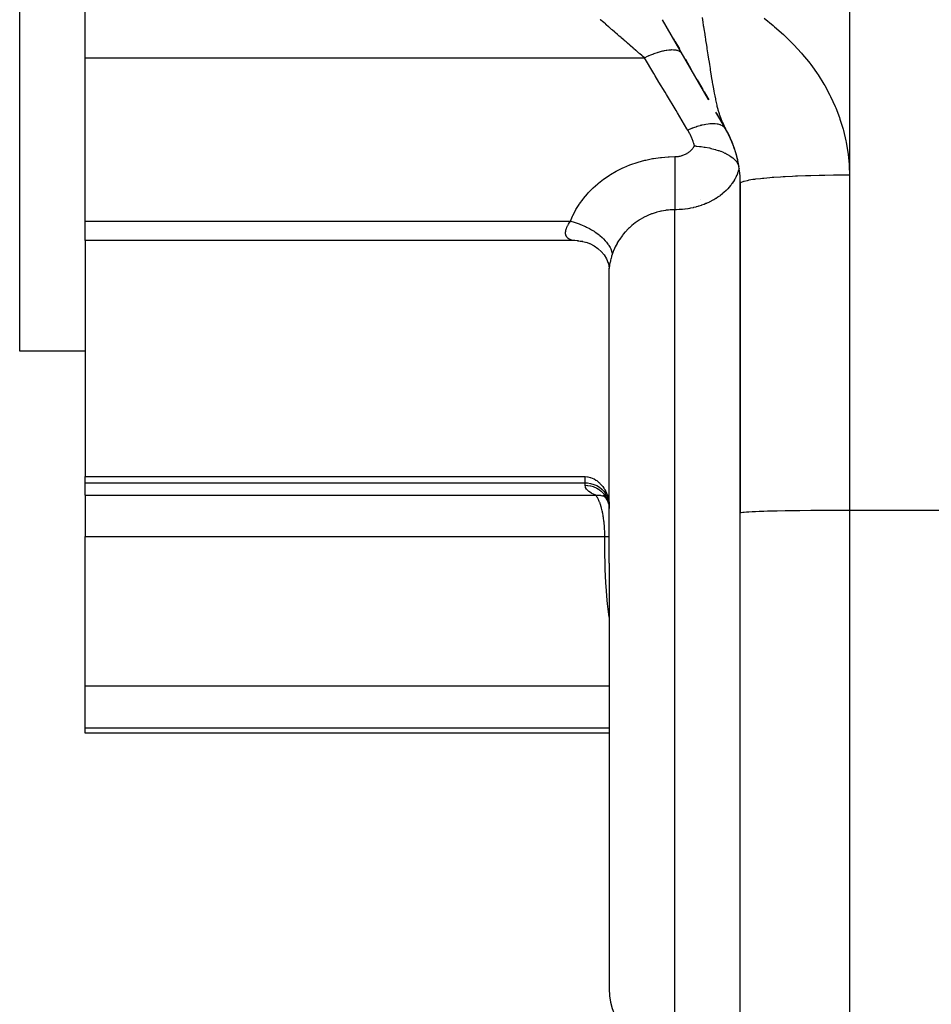
# Model space of a CAD drawing. Extents: x 24 to 970, y -480 to 283.
# Drawn here: x 77 to 119, y -162 to -117 of the extents above; entities that cross this region are included whole.
import ezdxf

# ---------------------------------------------------------------- set-up
doc = ezdxf.new("R2010")
doc.units = 0
doc.linetypes.add('DASHED', pattern=[11.05, 8.7, -2.35])
doc.layers.get('0').update_dxf_attribs({"linetype": 'CONTINUOUS'})
doc.layers.add('NEVIDI', color=4, linetype='DASHED')

msp = doc.modelspace()

# ---------------------------------------------------------------- linework, layer by layer
at = {"color": 2}
for p, q in [((77, -132.5), (77, -97.5)), ((80, -119.061182), (80, -116.543708)), ((108.552483, -120.973589), (106.439819, -117.314347)), ((106.936781, -118.175111), (106.980663, -118.251118)), ((107.004169, -118.291831), (107.211974, -118.651759)), ((80, -126.543331), (80, -119.061182)), ((107.485755, -119.125963), (107.756207, -119.594399)), ((108.027877, -120.064944), (108.289659, -120.518365)), ((108.347313, -120.618225), (108.560693, -120.987809)), ((109.258487, -122.196425), (108.882993, -121.546049)), ((108.911168, -121.59485), (109.330127, -122.320508)), ((109.083962, -121.894109), (109.330127, -122.320508)), ((109.084041, -121.894109), (109.330127, -122.320508)), ((109.084187, -121.894109), (109.330127, -122.320508)), ((109.092279, -121.90412), (109.330127, -122.320508)), ((109.099965, -121.913864), (109.330127, -122.320508)), ((109.105339, -121.92021), (109.330127, -122.320508)), ((109.105339, -121.92021), (109.330127, -122.320508)), ((109.110912, -121.926437), (109.330127, -122.320508)), ((109.113773, -121.929505), (109.330127, -122.320508)), ((109.116684, -121.932542), (109.330127, -122.320508)), ((109.118718, -121.948264), (109.330127, -122.320508)), ((109.121315, -121.950193), (109.330127, -122.320508)), ((109.122654, -121.938527), (109.257077, -122.186016)), ((109.124713, -121.953056), (109.330127, -122.320508)), ((109.13198, -121.947276), (109.247626, -122.165108)), ((109.133229, -121.960396), (109.268253, -122.207345)), ((109.135188, -121.950131), (109.241815, -122.152718)), ((109.138151, -121.964537), (109.258097, -122.186947)), ((109.138444, -121.952956), (109.234591, -122.137318)), ((109.140751, -121.966679), (109.252388, -122.175261)), ((109.14175, -121.95575), (109.225403, -122.11773)), ((109.145105, -121.958514), (109.213364, -122.092062)), ((109.148509, -121.961246), (109.196955, -122.057079)), ((109.148509, -121.961246), (109.196955, -122.057079)), ((109.151962, -121.963948), (109.178869, -122.017796)), ((109.175954, -122.011376), (109.178661, -122.017656)), ((109.178661, -122.017656), (109.181043, -122.023153)), ((109.181043, -122.023153), (109.257699, -122.186583)), ((109.182057, -122.0205), (109.190972, -122.038562)), ((109.257699, -122.186583), (109.268316, -122.207345)), ((109.262736, -122.196434), (109.268663, -122.207345)), ((107.903749, -123.091764), (107.971298, -123.098186)), ((107.971298, -123.098186), (107.986164, -123.099676)), ((107.986164, -123.099676), (108.129576, -123.115648)), ((108.129576, -123.115648), (108.132853, -123.116049)), ((108.132853, -123.116049), (108.152563, -123.118503)), ((108.152563, -123.118503), (108.172573, -123.12106)), ((108.172573, -123.12106), (108.207201, -123.125647)), ((108.207201, -123.125647), (108.344632, -123.146003)), ((108.344632, -123.146003), (108.364987, -123.149326)), ((108.364987, -123.149326), (108.378149, -123.151519)), ((108.378149, -123.151519), (108.385829, -123.152814)), ((108.385829, -123.152814), (108.393405, -123.154104)), ((108.393405, -123.154104), (108.585559, -123.190934)), ((108.585559, -123.190934), (108.634896, -123.201766)), ((108.634896, -123.201766), (108.643369, -123.203688)), ((108.643369, -123.203688), (108.64692, -123.204499)), ((108.64692, -123.204499), (108.657925, -123.207032)), ((108.657925, -123.207032), (108.790999, -123.240239)), ((108.790999, -123.240239), (108.872608, -123.263122)), ((108.872608, -123.263122), (108.888067, -123.267689)), ((108.888067, -123.267689), (108.990765, -123.300049)), ((108.990765, -123.300049), (109.022091, -123.310662)), ((109.022091, -123.310662), (109.094888, -123.336783)), ((109.094888, -123.336783), (109.11293, -123.343589)), ((109.11293, -123.343589), (109.181207, -123.370633)), ((109.181207, -123.370633), (109.184894, -123.372154)), ((109.184894, -123.372154), (109.297883, -123.422107)), ((109.297883, -123.422107), (109.317249, -123.431374)), ((109.317249, -123.431374), (109.358374, -123.451819)), ((109.358374, -123.451819), (109.471951, -123.514425)), ((109.471951, -123.514425), (109.47808, -123.518095)), ((109.47808, -123.518095), (109.497707, -123.530074)), ((109.497707, -123.530074), (109.518557, -123.543195)), ((109.518557, -123.543195), (109.57232, -123.57911)), ((109.57232, -123.57911), (109.632375, -123.623374)), ((109.632375, -123.623374), (109.651032, -123.638178)), ((109.651032, -123.638178), (109.65793, -123.643794)), ((109.65793, -123.643794), (109.66996, -123.653783)), ((109.66996, -123.653783), (109.758302, -123.736398)), ((109.758302, -123.736398), (109.773325, -123.752503)), ((109.773325, -123.752503), (109.774571, -123.753872)), ((109.774571, -123.753872), (109.806985, -123.791592)), ((109.806985, -123.791592), (109.853685, -123.855242)), ((109.853685, -123.855242), (109.861875, -123.86799)), ((109.861875, -123.86799), (109.86643, -123.875347)), ((109.86643, -123.875347), (109.895041, -123.927265)), ((109.895041, -123.927265), (109.91719, -123.978045)), ((109.91719, -123.978045), (109.92107, -123.988557)), ((109.92107, -123.988557), (109.925213, -124.000571)), ((109.925213, -124.000571), (109.940956, -124.059063)), ((110, -124.820508), (110, -139.91746)), ((110, -139.91746), (110, -124.820508)), ((80, -127.430944), (80, -126.543331)), ((80, -127.430944), (80, -138.244093)), ((102.375184, -127.430944), (80, -127.430944)), ((102.420514, -127.431351), (102.375184, -127.430944)), ((102.527824, -127.435641), (102.420514, -127.431351)), ((102.586693, -127.440106), (102.527824, -127.435641)), ((102.567383, -127.43711), (102.777948, -127.466315)), ((102.797863, -127.470304), (102.693212, -127.452342)), ((102.777948, -127.466315), (102.9836, -127.519844)), ((102.944369, -127.507364), (103.147748, -127.585736)), ((103.116489, -127.570301), (103.3134, -127.674678)), ((103.3134, -127.674678), (103.475053, -127.788212)), ((103.475053, -127.788212), (103.64272, -127.941321)), ((103.626428, -127.926409), (103.760868, -128.087528)), ((103.760868, -128.087528), (103.871756, -128.26771)), ((103.871756, -128.26771), (103.953092, -128.460891)), ((103.944624, -128.432999), (103.993808, -128.632555)), ((103.987313, -128.58097), (103.99998, -128.700844)), ((104, -128.715994), (103.99998, -128.700844)), ((104, -142.209897), (104, -128.715993)), ((104, -142.209897), (104, -128.715993)), ((80, -132.5), (77, -132.5)), ((80, -138.528277), (80, -138.244093)), ((80, -138.244093), (102.9, -138.244093)), ((102.9, -138.244093), (103.00327, -138.251181)), ((103.00327, -138.251181), (103.013644, -138.252649)), ((103.013644, -138.252649), (103.118986, -138.275472)), ((103.118986, -138.275472), (103.148818, -138.284578)), ((103.148818, -138.284578), (103.290129, -138.343862)), ((103.290129, -138.343862), (103.303448, -138.350854)), ((103.303448, -138.350854), (103.382895, -138.398038)), ((103.382895, -138.398038), (103.424284, -138.42651)), ((103.424284, -138.42651), (103.45573, -138.449961)), ((80, -139.09053), (80, -138.528277)), ((103.45573, -138.449961), (103.523321, -138.505998)), ((103.523321, -138.505998), (103.549013, -138.529504)), ((103.549013, -138.529504), (103.571435, -138.551099)), ((103.571435, -138.551099), (103.586211, -138.565908)), ((103.586211, -138.565908), (103.644837, -138.629502)), ((103.644837, -138.629502), (103.662001, -138.649681)), ((103.662001, -138.649681), (103.699599, -138.696611)), ((103.699599, -138.696611), (103.75058, -138.767245)), ((103.75058, -138.767245), (103.761405, -138.783457)), ((103.761405, -138.783457), (103.797698, -138.841508)), ((103.797698, -138.841508), (103.840865, -138.919506)), ((80, -139.09053), (80, -140.977933)), ((103.699686, -139.098457), (103.805471, -139.182192)), ((103.708986, -139.110761), (103.764494, -139.1442)), ((103.715318, -139.094399), (103.810405, -139.190694)), ((103.810405, -139.190694), (103.891651, -139.298837)), ((103.840865, -138.919506), (103.845322, -138.928228)), ((103.845322, -138.928228), (103.912301, -139.081319)), ((103.891651, -139.298837), (103.945144, -139.394297)), ((103.902632, -139.316239), (103.955224, -139.439482)), ((103.912301, -139.081319), (103.928773, -139.128225)), ((103.928773, -139.128225), (103.960803, -139.239906)), ((103.960803, -139.239906), (103.967283, -139.26786)), ((103.967283, -139.26786), (103.984916, -139.363349)), ((103.955224, -139.439482), (103.991261, -139.56855)), ((103.971117, -139.461708), (103.990093, -139.561529)), ((103.984916, -139.363349), (103.990023, -139.401289)), ((103.990023, -139.401289), (104, -139.563407)), ((103.990093, -139.561529), (103.993005, -139.584219)), ((103.993005, -139.584219), (103.9938, -139.591215)), ((103.9938, -139.591215), (104, -139.704109)), ((110, -166.5), (110, -139.91746)), ((80, -147.829573), (80, -140.977933)), ((104, -142.209897), (104, -161.709897)), ((104, -142.209897), (104, -161.709897)), ((80, -149.75026), (80, -147.829573)), ((80, -150), (80, -149.75026)), ((104, -150), (80, -150))]:
    msp.add_line(p, q, dxfattribs=at)
for centre, radius, start, end in [((105, -124.820508), 5, 0, 30.000049), ((105, -124.820508), 5, 25.764623, 29.662496), ((105, -124.820508), 5, 21.30811, 25.189684), ((105, -124.820508), 5, 18.399971, 20.731716), ((105, -124.820508), 5, 16.871523, 17.670771), ((105, -124.820508), 5, 12.473845, 16.301608), ((105, -124.820508), 5, 11.190504, 11.599989), ((107, -161.709897), 3, 180, 270)]:
    msp.add_arc(centre, radius, start, end, dxfattribs=at)
at = {"layer": 'NEVIDI', "color": 7, "linetype": 'CONTINUOUS'}
for p, q in [((115, -47.5), (115, -124.43611)), ((108.251994, -117.219383), (108.28416, -117.425027)), ((111.088501, -117.24966), (111.510515, -117.584212)), ((103.602536, -117.319913), (103.580955, -117.301223)), ((103.707707, -117.410994), (103.602536, -117.319913)), ((103.729771, -117.430103), (103.707707, -117.410994)), ((103.837899, -117.523745), (103.729771, -117.430103)), ((103.844892, -117.529801), (103.837899, -117.523745)), ((103.860524, -117.543339), (103.844892, -117.529801)), ((103.971046, -117.639055), (103.860524, -117.543339)), ((103.994319, -117.65921), (103.971046, -117.639055)), ((104.106987, -117.756785), (103.994319, -117.65921)), ((108.28416, -117.425027), (108.308245, -117.579312)), ((108.308245, -117.579312), (108.315687, -117.627041)), ((108.315687, -117.627041), (108.345688, -117.819715)), ((111.510515, -117.584212), (111.571797, -117.63547)), ((111.571797, -117.63547), (111.973337, -117.989903)), ((104.130607, -117.777241), (104.106987, -117.756785)), ((104.146929, -117.791376), (104.130607, -117.777241)), ((104.244833, -117.876164), (104.146929, -117.791376)), ((104.268812, -117.896931), (104.244833, -117.876164)), ((104.38437, -117.997009), (104.268812, -117.896931)), ((104.408536, -118.017937), (104.38437, -117.997009)), ((104.458809, -118.061475), (104.408536, -118.017937)), ((104.525026, -118.118822), (104.458809, -118.061475)), ((104.54924, -118.139792), (104.525026, -118.118822)), ((104.665999, -118.240909), (104.54924, -118.139792)), ((108.345688, -117.819715), (108.35666, -117.890294)), ((108.35666, -117.890294), (108.392136, -118.118903)), ((108.392136, -118.118903), (108.405071, -118.202403)), ((111.973337, -117.989903), (112.031084, -118.043718)), ((112.031084, -118.043718), (112.40636, -118.41324)), ((104.690372, -118.262017), (104.665999, -118.240909)), ((104.774626, -118.334984), (104.690372, -118.262017)), ((104.807125, -118.363129), (104.774626, -118.334984)), ((104.83141, -118.38416), (104.807125, -118.363129)), ((104.947653, -118.484829), (104.83141, -118.38416)), ((104.971828, -118.505766), (104.947653, -118.484829)), ((105.087118, -118.605609), (104.971828, -118.505766)), ((105.088258, -118.606596), (105.087118, -118.605609)), ((108.405071, -118.202403), (108.415405, -118.269165)), ((108.415405, -118.269165), (108.435964, -118.402103)), ((108.435964, -118.402103), (108.462124, -118.571392)), ((108.462124, -118.571392), (108.474565, -118.651917)), ((112.40636, -118.41324), (112.460041, -118.469126)), ((112.460041, -118.469126), (112.808475, -118.852866)), ((105.111033, -118.626319), (105.088258, -118.606596)), ((105.225067, -118.725073), (105.111033, -118.626319)), ((105.248612, -118.745463), (105.225067, -118.725073)), ((105.360862, -118.842671), (105.248612, -118.745463)), ((105.384071, -118.86277), (105.360862, -118.842671)), ((105.393969, -118.871342), (105.384071, -118.86277)), ((105.494091, -118.958046), (105.393969, -118.871342)), ((105.516801, -118.977712), (105.494091, -118.958046)), ((105.613186, -119.061179), (105.516801, -118.977712)), ((105.626484, -119.054819), (105.613186, -119.061179)), ((105.740745, -119.002089), (105.626484, -119.054819)), ((105.780357, -118.984612), (105.740745, -119.002089)), ((105.801758, -118.975343), (105.780357, -118.984612)), ((105.810535, -118.971576), (105.801758, -118.975343)), ((105.893867, -118.936851), (105.810535, -118.971576)), ((105.933052, -118.921175), (105.893867, -118.936851)), ((106.022621, -118.886942), (105.933052, -118.921175)), ((106.031234, -118.88377), (106.022621, -118.886942)), ((106.044789, -118.878819), (106.031234, -118.88377)), ((106.083308, -118.865042), (106.044789, -118.878819)), ((106.192506, -118.828373), (106.083308, -118.865042)), ((106.229908, -118.816655), (106.192506, -118.828373)), ((106.236935, -118.814503), (106.229908, -118.816655)), ((106.245224, -118.811984), (106.236935, -118.814503)), ((106.33584, -118.785925), (106.245224, -118.811984)), ((106.371951, -118.776317), (106.33584, -118.785925)), ((106.441279, -118.759185), (106.371951, -118.776317)), ((106.449109, -118.757362), (106.441279, -118.759185)), ((106.47362, -118.75181), (106.449109, -118.757362)), ((106.508216, -118.744377), (106.47362, -118.75181)), ((106.604918, -118.726262), (106.508216, -118.744377)), ((106.632369, -118.721882), (106.604918, -118.726262)), ((106.637742, -118.721066), (106.632369, -118.721882)), ((106.639543, -118.720796), (106.637742, -118.721066)), ((106.72873, -118.709475), (106.639543, -118.720796)), ((106.759408, -118.70658), (106.72873, -118.709475)), ((106.80695, -118.70321), (106.759408, -118.70658)), ((106.813475, -118.702859), (106.80695, -118.70321)), ((106.844071, -118.701596), (106.813475, -118.702859)), ((106.872346, -118.701016), (106.844071, -118.701596)), ((106.950048, -118.702674), (106.872346, -118.701016)), ((106.962541, -118.703436), (106.950048, -118.702674)), ((106.96822, -118.703832), (106.962541, -118.703436)), ((106.975763, -118.704407), (106.96822, -118.703832)), ((107.045848, -118.712703), (106.975763, -118.704407)), ((107.068911, -118.716748), (107.045848, -118.712703)), ((107.096445, -118.722579), (107.068911, -118.716748)), ((107.10125, -118.723718), (107.096445, -118.722579)), ((107.130837, -118.731608), (107.10125, -118.723718)), ((107.150972, -118.73793), (107.130837, -118.731608)), ((107.204297, -118.759248), (107.150972, -118.73793)), ((107.206563, -118.760328), (107.204297, -118.759248)), ((107.210374, -118.762182), (107.206563, -118.760328)), ((107.221304, -118.767767), (107.210374, -118.762182)), ((107.265667, -118.795388), (107.221304, -118.767767)), ((107.279517, -118.806092), (107.265667, -118.795388)), ((107.291125, -118.816071), (107.279517, -118.806092)), ((107.293909, -118.818621), (107.291125, -118.816071)), ((107.314524, -118.839795), (107.293909, -118.818621)), ((107.325078, -118.852586), (107.314524, -118.839795)), ((107.345227, -118.88256), (107.325078, -118.852586)), ((108.474565, -118.651917), (108.516305, -118.921822)), ((108.516305, -118.921822), (108.517055, -118.926662)), ((108.517055, -118.926662), (108.517684, -118.930726)), ((108.517684, -118.930726), (108.548586, -119.129921)), ((112.808475, -118.852866), (112.858225, -118.910892)), ((112.858225, -118.910892), (113.123287, -119.235699)), ((80, -119.061182), (105.613176, -119.061182)), ((106.045615, -119.782698), (105.613177, -119.061181)), ((108.548586, -119.129921), (108.569934, -119.266966)), ((108.569934, -119.266966), (108.58451, -119.360151)), ((108.58451, -119.360151), (108.615517, -119.556951)), ((113.123287, -119.235699), (113.180053, -119.308992)), ((113.180053, -119.308992), (113.225709, -119.368985)), ((113.225709, -119.368985), (113.385047, -119.586168)), ((106.106257, -119.88388), (106.045615, -119.782698)), ((106.277972, -120.170386), (106.106257, -119.88388)), ((108.615517, -119.556951), (108.621143, -119.592395)), ((108.621143, -119.592395), (108.627345, -119.63136)), ((108.627345, -119.63136), (108.653991, -119.797312)), ((108.653991, -119.797312), (108.671072, -119.902276)), ((108.671072, -119.902276), (108.688229, -120.006397)), ((113.385047, -119.586168), (113.520283, -119.780978)), ((113.520283, -119.780978), (113.561906, -119.843076)), ((113.561906, -119.843076), (113.828916, -120.269274)), ((106.55513, -120.632822), (106.277972, -120.170386)), ((108.688229, -120.006397), (108.711008, -120.142309)), ((108.711008, -120.142309), (108.720283, -120.196802)), ((108.720283, -120.196802), (108.730081, -120.253792)), ((108.730081, -120.253792), (108.755949, -120.401198)), ((108.755949, -120.401198), (108.769406, -120.475994)), ((113.828916, -120.269274), (113.866468, -120.333582)), ((113.866468, -120.333582), (114.104356, -120.772219)), ((106.615242, -120.733118), (106.55513, -120.632822)), ((107.060137, -121.475421), (106.615242, -120.733118)), ((108.769406, -120.475994), (108.790271, -120.589225)), ((108.790271, -120.589225), (108.807914, -120.682184)), ((108.807914, -120.682184), (108.819136, -120.73988)), ((108.819136, -120.73988), (108.830534, -120.797303)), ((108.830534, -120.797303), (108.860278, -120.941355)), ((114.104356, -120.772219), (114.137237, -120.837779)), ((114.137237, -120.837779), (114.342877, -121.283139)), ((108.860278, -120.941355), (108.870478, -120.988864)), ((108.870478, -120.988864), (108.897116, -121.108636)), ((108.897116, -121.108636), (108.912271, -121.173889)), ((108.912271, -121.173889), (108.923894, -121.222486)), ((108.923894, -121.222486), (108.935182, -121.268476)), ((108.935182, -121.268476), (108.9745, -121.419647)), ((114.342877, -121.283139), (114.371002, -121.349663)), ((107.119696, -121.574795), (107.060137, -121.475421)), ((107.560735, -122.310666), (107.119696, -121.574795)), ((108.9745, -121.419647), (108.980415, -121.441221)), ((108.980415, -121.441221), (109.016533, -121.566691)), ((109.016533, -121.566691), (109.031693, -121.616289)), ((109.031693, -121.616289), (109.041059, -121.646067)), ((109.041059, -121.646067), (109.049729, -121.67306)), ((109.049729, -121.67306), (109.106783, -121.837853)), ((114.371002, -121.349663), (114.54467, -121.801179)), ((108.018677, -122.211385), (108.009347, -122.214373)), ((108.157907, -122.170224), (108.018677, -122.211385)), ((108.168326, -122.167409), (108.157907, -122.170224)), ((108.22025, -122.153954), (108.168326, -122.167409)), ((108.229247, -122.151722), (108.22025, -122.153954)), ((108.345882, -122.125515), (108.229247, -122.151722)), ((108.355818, -122.123526), (108.345882, -122.125515)), ((108.42176, -122.111347), (108.355818, -122.123526)), ((108.430071, -122.109942), (108.42176, -122.111347)), ((108.524227, -122.096165), (108.430071, -122.109942)), ((108.533576, -122.095021), (108.524227, -122.096165)), ((108.610529, -122.087256), (108.533576, -122.095021)), ((108.618412, -122.086634), (108.610529, -122.087256)), ((108.690655, -122.082546), (108.618412, -122.086634)), ((108.699315, -122.082261), (108.690655, -122.082546)), ((108.783881, -122.082008), (108.699315, -122.082261)), ((108.791021, -122.082209), (108.783881, -122.082008)), ((108.843062, -122.084834), (108.791021, -122.082209)), ((108.850902, -122.085414), (108.843062, -122.084834)), ((108.939114, -122.095692), (108.850902, -122.085414)), ((108.945298, -122.096696), (108.939114, -122.095692)), ((108.979481, -122.102996), (108.945298, -122.096696)), ((108.986393, -122.104433), (108.979481, -122.102996)), ((109.073812, -122.128095), (108.986393, -122.104433)), ((109.079174, -122.129923), (109.073812, -122.128095)), ((109.098144, -122.136797), (109.079174, -122.129923)), ((109.104048, -122.139073), (109.098144, -122.136797)), ((109.186015, -122.178758), (109.104048, -122.139073)), ((109.106783, -121.837853), (109.107627, -121.840133)), ((109.107627, -121.840133), (109.157819, -121.968364)), ((109.157819, -121.968364), (109.175954, -122.011376)), ((109.190258, -122.181305), (109.186015, -122.178758)), ((109.197528, -122.185808), (109.190258, -122.181305)), ((109.20235, -122.188895), (109.197528, -122.185808)), ((109.273861, -122.246827), (109.20235, -122.188895)), ((109.268316, -122.207345), (109.330129, -122.320502)), ((114.54467, -121.801179), (114.568067, -121.868594)), ((114.568067, -121.868594), (114.709901, -122.326159)), ((107.598079, -122.372974), (107.560735, -122.310666)), ((107.762938, -122.303209), (107.598076, -122.372966)), ((107.688485, -122.535638), (107.598076, -122.372966)), ((107.701764, -122.56182), (107.688485, -122.535638)), ((107.783823, -122.740902), (107.701764, -122.56182)), ((107.773864, -122.298874), (107.762938, -122.303209)), ((107.792098, -122.29172), (107.773864, -122.298874)), ((107.801618, -122.288025), (107.792098, -122.29172)), ((107.962766, -122.229709), (107.801618, -122.288025)), ((107.973506, -122.226111), (107.962766, -122.229709)), ((108.009347, -122.214373), (107.973506, -122.226111)), ((109.276376, -122.249408), (109.273861, -122.246827)), ((109.277054, -122.250111), (109.276376, -122.249408)), ((109.280041, -122.253256), (109.277054, -122.250111)), ((109.330126, -122.320507), (109.280041, -122.253256)), ((114.709901, -122.326159), (114.728569, -122.394445)), ((114.728569, -122.394445), (114.838478, -122.857861)), ((107.794908, -122.767877), (107.783823, -122.740902)), ((107.839887, -122.886527), (107.794908, -122.767877)), ((107.862051, -122.951727), (107.839887, -122.886527)), ((107.870885, -122.979277), (107.862051, -122.951727)), ((107.903749, -123.091764), (107.870885, -122.979277)), ((107.879196, -123.133787), (107.896195, -123.105313)), ((107.896195, -123.105313), (107.898609, -123.101048)), ((107.898609, -123.101048), (107.903749, -123.091764)), ((114.838478, -122.857861), (114.852388, -122.926984)), ((114.852388, -122.926984), (114.930067, -123.396492)), ((107.208584, -123.567757), (107.245848, -123.560253)), ((107.245848, -123.560253), (107.251297, -123.559047)), ((107.251297, -123.559047), (107.28792, -123.550198)), ((107.28792, -123.550198), (107.293305, -123.548787)), ((107.293305, -123.548787), (107.329249, -123.538627)), ((107.329249, -123.538627), (107.33454, -123.537021)), ((107.33454, -123.537021), (107.369849, -123.525557)), ((107.369849, -123.525557), (107.375052, -123.523756)), ((107.375052, -123.523756), (107.409773, -123.510977)), ((107.409773, -123.510977), (107.414883, -123.508982)), ((107.414883, -123.508982), (107.448968, -123.494892)), ((107.448968, -123.494892), (107.45398, -123.492703)), ((107.45398, -123.492703), (107.487427, -123.477293)), ((107.487427, -123.477293), (107.492346, -123.474906)), ((107.492346, -123.474906), (107.525116, -123.458178)), ((107.525116, -123.458178), (107.529918, -123.455602)), ((107.529918, -123.455602), (107.561666, -123.43773)), ((107.561666, -123.43773), (107.566289, -123.435001)), ((107.566289, -123.435001), (107.596905, -123.416074)), ((107.596905, -123.416074), (107.60137, -123.413184)), ((107.60137, -123.413184), (107.63088, -123.393214)), ((107.63088, -123.393214), (107.635181, -123.390172)), ((107.635181, -123.390172), (107.663589, -123.369179)), ((107.663589, -123.369179), (107.667731, -123.365983)), ((107.667731, -123.365983), (107.695047, -123.343973)), ((107.695047, -123.343973), (107.699025, -123.340627)), ((107.699025, -123.340627), (107.725259, -123.317582)), ((107.725259, -123.317582), (107.729073, -123.314084)), ((107.729073, -123.314084), (107.754202, -123.290011)), ((107.754202, -123.290011), (107.757855, -123.286356)), ((107.757855, -123.286356), (107.78187, -123.26125)), ((107.78187, -123.26125), (107.785346, -123.257451)), ((107.785346, -123.257451), (107.808017, -123.231542)), ((107.808017, -123.231542), (107.811275, -123.227646)), ((107.811275, -123.227646), (107.832495, -123.201089)), ((107.832495, -123.201089), (107.835533, -123.197107)), ((107.835533, -123.197107), (107.855339, -123.169896)), ((107.855339, -123.169896), (107.858175, -123.165808)), ((107.858175, -123.165808), (107.876568, -123.137969)), ((107.876568, -123.137969), (107.879196, -123.133787)), ((114.930067, -123.396492), (114.93921, -123.466858)), ((114.93921, -123.466858), (114.984168, -123.941849)), ((104.668394, -124.082349), (104.949666, -123.964808)), ((104.949666, -123.964808), (104.992155, -123.948631)), ((104.992155, -123.948631), (105.28331, -123.848298)), ((105.28331, -123.848298), (105.327062, -123.834759)), ((105.327062, -123.834759), (105.627954, -123.752077)), ((105.627954, -123.752077), (105.673326, -123.74115)), ((105.673326, -123.74115), (105.983027, -123.676852)), ((105.983027, -123.676852), (106.029174, -123.668781)), ((106.029174, -123.668781), (106.342228, -123.624202)), ((106.342228, -123.624202), (106.388788, -123.619067)), ((106.388788, -123.619067), (106.704916, -123.594252)), ((106.704916, -123.594252), (106.751976, -123.592047)), ((106.751976, -123.592047), (107, -123.586756)), ((107, -123.586756), (107.028399, -123.586405)), ((107, -123.586756), (107, -123.631291)), ((107, -123.631291), (107, -123.721971)), ((107, -123.721971), (107, -123.761386)), ((107, -123.761386), (107, -123.761585)), ((107, -123.761585), (107, -123.835211)), ((107, -123.835211), (107, -123.93061)), ((107, -123.93061), (107.000001, -123.971513)), ((107.000001, -123.971513), (107.000001, -123.971931)), ((107.000001, -123.971931), (107.000001, -124.048168)), ((107.028399, -123.586405), (107.034095, -123.586252)), ((107.034095, -123.586252), (107.072355, -123.584491)), ((107.072355, -123.584491), (107.078023, -123.584122)), ((107.078023, -123.584122), (107.116099, -123.580912)), ((107.116099, -123.580912), (107.121736, -123.580329)), ((107.121736, -123.580329), (107.159653, -123.575671)), ((107.159653, -123.575671), (107.165271, -123.574873)), ((107.165271, -123.574873), (107.203003, -123.56877)), ((107.203003, -123.56877), (107.208584, -123.567757)), ((114.984168, -123.941849), (114.988367, -124.012466)), ((114.988367, -124.012466), (115, -124.43611)), ((103.771826, -124.597848), (104.017065, -124.432548)), ((104.017065, -124.432548), (104.05447, -124.409113)), ((104.05447, -124.409113), (104.315115, -124.257678)), ((104.315115, -124.257678), (104.354705, -124.236392)), ((104.354705, -124.236392), (104.627108, -124.101192)), ((104.627108, -124.101192), (104.668394, -124.082349)), ((107.000001, -124.048168), (107.000001, -124.147256)), ((107.000001, -124.147256), (107.000001, -124.189388)), ((107.000001, -124.189388), (107.000001, -124.190034)), ((107.000001, -124.190034), (107.000001, -124.268231)), ((107.000001, -124.268231), (107.000001, -124.369584)), ((107.000001, -124.369584), (107.000001, -124.412241)), ((107.000001, -124.412241), (107.000001, -124.413114)), ((107.000001, -124.413114), (107.000002, -124.492221)), ((109.831368, -124.457549), (109.792016, -124.540385)), ((109.836354, -124.446321), (109.831368, -124.457549)), ((109.871096, -124.362317), (109.836354, -124.446321)), ((109.875444, -124.350979), (109.871096, -124.362317)), ((109.8925, -124.304333), (109.875444, -124.350979)), ((109.905516, -124.266023), (109.8925, -124.304333)), ((109.909176, -124.254754), (109.905516, -124.266023)), ((109.934529, -124.169128), (109.909176, -124.254754)), ((109.937557, -124.157814), (109.934529, -124.169128)), ((109.949366, -124.110734), (109.937557, -124.157814)), ((112.987062, -124.468637), (112.617151, -124.48257)), ((113.126546, -124.464113), (112.987062, -124.468637)), ((113.22694, -124.461091), (113.126546, -124.464113)), ((113.615555, -124.451139), (113.22694, -124.461091)), ((113.761605, -124.448087), (113.615555, -124.451139)), ((113.868636, -124.44608), (113.761605, -124.448087)), ((114.268868, -124.440242), (113.868636, -124.44608)), ((114.418803, -124.438716), (114.268868, -124.440242)), ((114.530763, -124.437806), (114.418803, -124.438716)), ((114.93494, -124.436142), (114.530763, -124.437806)), ((115, -124.43611), (114.93494, -124.436142)), ((115, -124.43611), (115, -139.788942)), ((103.261453, -125.01932), (103.474864, -124.828623)), ((103.474864, -124.828623), (103.507797, -124.801178)), ((103.507797, -124.801178), (103.736779, -124.623231)), ((103.736779, -124.623231), (103.771826, -124.597848)), ((107.000001, -124.862755), (107, -124.940367)), ((107.000002, -124.492221), (107.000001, -124.594743)), ((107.000001, -124.594743), (107.000001, -124.637137)), ((107.000001, -124.637137), (107.000001, -124.638234)), ((107.000001, -124.638234), (107.000001, -124.71714)), ((107.000001, -124.71714), (107.000001, -124.819548)), ((107.000001, -124.819548), (107.000001, -124.861469)), ((107.000001, -124.861469), (107.000001, -124.862755)), ((109.557997, -124.907201), (109.497417, -124.981118)), ((109.565837, -124.897167), (109.557997, -124.907201)), ((109.577707, -124.881755), (109.565837, -124.897167)), ((109.622175, -124.821477), (109.577707, -124.881755)), ((109.629471, -124.811173), (109.622175, -124.821477)), ((109.681659, -124.733609), (109.629471, -124.811173)), ((109.688397, -124.723052), (109.681659, -124.733609)), ((109.73653, -124.643412), (109.688397, -124.723052)), ((109.742615, -124.63276), (109.73653, -124.643412)), ((109.759916, -124.601657), (109.742615, -124.63276)), ((109.786427, -124.551418), (109.759916, -124.601657)), ((109.792016, -124.540385), (109.786427, -124.551418)), ((110.01857, -124.787409), (110, -124.820508)), ((110.033886, -124.775831), (110.01857, -124.787409)), ((110.04499, -124.769058), (110.033886, -124.775831)), ((110.120522, -124.736618), (110.04499, -124.769058)), ((110.155786, -124.725302), (110.120522, -124.736618)), ((110.17915, -124.718533), (110.155786, -124.725302)), ((110.309658, -124.687333), (110.17915, -124.718533)), ((110.364269, -124.676474), (110.309658, -124.687333)), ((110.400072, -124.669842), (110.364269, -124.676474)), ((110.582697, -124.640415), (110.400072, -124.669842)), ((110.655487, -124.630238), (110.582697, -124.640415)), ((110.703887, -124.623849), (110.655487, -124.630238)), ((110.934476, -124.596743), (110.703887, -124.623849)), ((111.024447, -124.587384), (110.934476, -124.596743)), ((111.084925, -124.581411), (111.024447, -124.587384)), ((111.35907, -124.557049), (111.084925, -124.581411)), ((111.464465, -124.548698), (111.35907, -124.557049)), ((111.536419, -124.543276), (111.464465, -124.548698)), ((111.848699, -124.522067), (111.536419, -124.543276)), ((111.96766, -124.51487), (111.848699, -124.522067)), ((112.050244, -124.51013), (111.96766, -124.51487)), ((112.394729, -124.492415), (112.050244, -124.51013)), ((112.525064, -124.486504), (112.394729, -124.492415)), ((112.617151, -124.48257), (112.525064, -124.486504)), ((102.82499, -125.496951), (103.005072, -125.282961)), ((103.005072, -125.282961), (103.033076, -125.252028)), ((103.033076, -125.252028), (103.230771, -125.048724)), ((103.230771, -125.048724), (103.261453, -125.01932)), ((107, -124.940367), (107, -125.041292)), ((107, -125.041292), (107, -125.082064)), ((107, -125.082064), (107, -125.083553)), ((107, -125.083553), (107, -125.159241)), ((107, -125.159241), (107, -125.257097)), ((107, -125.257097), (107, -125.296454)), ((107, -125.296454), (107, -125.298092)), ((107, -125.298092), (107, -125.370816)), ((109.084976, -125.366208), (109.078171, -125.371303)), ((109.165345, -125.303486), (109.084976, -125.366208)), ((109.175927, -125.294862), (109.165345, -125.303486)), ((109.252854, -125.22938), (109.175927, -125.294862)), ((109.262955, -125.220399), (109.252854, -125.22938)), ((109.336224, -125.15232), (109.262955, -125.220399)), ((109.345811, -125.143009), (109.336224, -125.15232)), ((109.349078, -125.139814), (109.345811, -125.143009)), ((109.415046, -125.072699), (109.349078, -125.139814)), ((109.424062, -125.063121), (109.415046, -125.072699)), ((109.489124, -124.990775), (109.424062, -125.063121)), ((109.497417, -124.981118), (109.489124, -124.990775)), ((102.476515, -126.01362), (102.617022, -125.78453)), ((102.617022, -125.78453), (102.639069, -125.75149)), ((102.639069, -125.75149), (102.799812, -125.529191)), ((102.799812, -125.529191), (102.809541, -125.516659)), ((102.809541, -125.516659), (102.82499, -125.496951)), ((107, -125.370816), (107, -125.464457)), ((107, -125.464457), (107, -125.501699)), ((107, -125.501699), (107, -125.50345)), ((107, -125.50345), (107, -125.571964)), ((107, -125.571964), (107, -125.66069)), ((107, -125.66069), (107, -125.695298)), ((107, -125.695298), (107, -125.69712)), ((107, -125.69712), (107, -125.760903)), ((107, -125.760903), (107, -125.843152)), ((108.214838, -125.820792), (108.109165, -125.855183)), ((108.180417, -125.552911), (108.18233, -125.553047)), ((108.228915, -125.815929), (108.214838, -125.820792)), ((108.333024, -125.777836), (108.228915, -125.815929)), ((108.346891, -125.772472), (108.333024, -125.777836)), ((108.429681, -125.738978), (108.346891, -125.772472)), ((108.449076, -125.730758), (108.429681, -125.738978)), ((108.462624, -125.72493), (108.449076, -125.730758)), ((108.562387, -125.679775), (108.462624, -125.72493)), ((108.57538, -125.673595), (108.562387, -125.679775)), ((108.672151, -125.625282), (108.57538, -125.673595)), ((108.684929, -125.618592), (108.672151, -125.625282)), ((108.769957, -125.572129), (108.684929, -125.618592)), ((108.778309, -125.567377), (108.769957, -125.572129)), ((108.790583, -125.56033), (108.778309, -125.567377)), ((108.880667, -125.50623), (108.790583, -125.56033)), ((108.892319, -125.498914), (108.880667, -125.50623)), ((108.979008, -125.442047), (108.892319, -125.498914)), ((108.990424, -125.434225), (108.979008, -125.442047)), ((109.073944, -125.374452), (108.990424, -125.434225)), ((109.078171, -125.371303), (109.073944, -125.374452)), ((102.337109, -126.28333), (102.457441, -126.047617)), ((102.457441, -126.047617), (102.476515, -126.01362)), ((105.936185, -126.212005), (105.769826, -126.279797)), ((105.943696, -126.209211), (105.936185, -126.212005)), ((105.969926, -126.199628), (105.943696, -126.209211)), ((106.149763, -126.141108), (105.969926, -126.199628)), ((106.176816, -126.133361), (106.149763, -126.141108)), ((106.321273, -126.096503), (106.176816, -126.133361)), ((106.362159, -126.087424), (106.321273, -126.096503)), ((106.389817, -126.081616), (106.362159, -126.087424)), ((106.577456, -126.049215), (106.389817, -126.081616)), ((106.605391, -126.045421), (106.577456, -126.049215)), ((106.718383, -126.032755), (106.605391, -126.045421)), ((106.794796, -126.026609), (106.718383, -126.032755)), ((106.823018, -126.024829), (106.794796, -126.026609)), ((107, -126.019668), (106.823018, -126.024829)), ((107, -125.843152), (107, -125.874818)), ((107, -125.874818), (107, -125.876654)), ((107, -125.876654), (107, -125.934872)), ((107, -125.934872), (107, -126.009528)), ((107, -126.009528), (107, -126.019668)), ((107.069451, -126.019049), (107, -126.019668)), ((107, -142.209897), (107, -126.019668)), ((107.08483, -126.018743), (107.069451, -126.019049)), ((107.201116, -126.01445), (107.08483, -126.018743)), ((107.216708, -126.013608), (107.201116, -126.01445)), ((107.281426, -126.009436), (107.216708, -126.013608)), ((107.332912, -126.005335), (107.281426, -126.009436)), ((107.348452, -126.003961), (107.332912, -126.005335)), ((107.464152, -125.991724), (107.348452, -126.003961)), ((107.479368, -125.98985), (107.464152, -125.991724)), ((107.594082, -125.973712), (107.479368, -125.98985)), ((107.609114, -125.971332), (107.594082, -125.973712)), ((107.678778, -125.959488), (107.609114, -125.971332)), ((107.722377, -125.951388), (107.678778, -125.959488)), ((107.737411, -125.948471), (107.722377, -125.951388)), ((107.848827, -125.924836), (107.737411, -125.948471)), ((107.863389, -125.921481), (107.848827, -125.924836)), ((107.972963, -125.894213), (107.863389, -125.921481)), ((107.987279, -125.890382), (107.972963, -125.894213)), ((108.063845, -125.868818), (107.987279, -125.890382)), ((108.09487, -125.859555), (108.063845, -125.868818)), ((108.109165, -125.855183), (108.09487, -125.859555)), ((80, -126.543331), (102.227072, -126.543331)), ((102.09797, -126.746893), (102.117479, -126.711363)), ((102.117479, -126.711363), (102.134544, -126.682151)), ((102.134544, -126.682151), (102.140444, -126.672389)), ((102.140444, -126.672389), (102.183469, -126.605417)), ((102.183469, -126.605417), (102.190327, -126.595316)), ((102.190327, -126.595316), (102.227072, -126.543331)), ((102.227071, -126.543331), (102.242904, -126.547388)), ((102.227072, -126.543331), (102.320791, -126.318688)), ((102.242904, -126.547388), (102.387949, -126.588091)), ((102.320791, -126.318688), (102.337109, -126.28333)), ((102.387949, -126.588091), (102.440368, -126.604376)), ((102.440368, -126.604376), (102.487653, -126.619791)), ((102.487653, -126.619791), (102.630125, -126.670478)), ((102.630125, -126.670478), (102.681917, -126.690519)), ((102.681917, -126.690519), (102.727853, -126.709033)), ((102.727853, -126.709033), (102.86641, -126.769237)), ((105.187875, -126.618491), (105.042094, -126.733599)), ((105.210162, -126.60213), (105.187875, -126.618491)), ((105.230133, -126.587732), (105.210162, -126.60213)), ((105.365314, -126.496475), (105.230133, -126.587732)), ((105.389044, -126.481516), (105.365314, -126.496475)), ((105.551681, -126.386873), (105.389044, -126.481516)), ((105.570295, -126.376879), (105.551681, -126.386873)), ((105.576229, -126.373728), (105.570295, -126.376879)), ((105.744475, -126.291148), (105.576229, -126.373728)), ((105.769826, -126.279797), (105.744475, -126.291148)), ((102.000426, -127.075499), (102.003499, -127.024479)), ((102.000463, -127.082923), (102.000426, -127.075499)), ((102.000534, -127.086808), (102.000463, -127.082923)), ((102.003958, -127.130206), (102.000534, -127.086808)), ((102.003499, -127.024479), (102.004467, -127.016519)), ((102.004968, -127.137035), (102.003958, -127.130206)), ((102.004467, -127.016519), (102.014245, -126.962199)), ((102.014851, -127.180516), (102.004968, -127.137035)), ((102.014245, -126.962199), (102.016221, -126.953815)), ((102.016221, -126.953815), (102.027384, -126.913357)), ((102.027384, -126.913357), (102.032774, -126.896559)), ((102.032774, -126.896559), (102.035776, -126.887732)), ((102.035776, -126.887732), (102.059059, -126.827856)), ((102.059059, -126.827856), (102.063008, -126.81879)), ((102.063008, -126.81879), (102.093035, -126.756317)), ((102.093035, -126.756317), (102.09797, -126.746893)), ((102.86641, -126.769237), (102.915834, -126.792362)), ((102.915834, -126.792362), (102.960009, -126.813802)), ((102.960009, -126.813802), (103.091743, -126.882285)), ((103.091743, -126.882285), (103.138516, -126.908335)), ((103.138516, -126.908335), (103.179987, -126.932245)), ((103.179987, -126.932245), (103.302782, -127.007865)), ((103.302782, -127.007865), (103.346281, -127.036529)), ((103.346281, -127.036529), (103.384468, -127.062575)), ((103.384468, -127.062575), (103.496616, -127.144315)), ((103.496616, -127.144315), (103.535558, -127.174737)), ((104.650944, -127.129363), (104.603012, -127.189381)), ((104.720294, -127.047805), (104.650944, -127.129363)), ((104.738431, -127.027421), (104.720294, -127.047805)), ((104.865407, -126.894429), (104.738431, -127.027421)), ((104.884893, -126.875402), (104.865407, -126.894429)), ((104.921782, -126.840303), (104.884893, -126.875402)), ((105.021198, -126.751325), (104.921782, -126.840303)), ((105.042094, -126.733599), (105.021198, -126.751325)), ((102.016788, -127.186708), (102.014851, -127.180516)), ((102.032926, -127.226565), (102.016788, -127.186708)), ((102.033605, -127.227937), (102.032926, -127.226565)), ((102.035802, -127.232257), (102.033605, -127.227937)), ((102.057966, -127.268416), (102.035802, -127.232257)), ((102.061686, -127.273507), (102.057966, -127.268416)), ((102.089308, -127.305676), (102.061686, -127.273507)), ((102.093785, -127.310146), (102.089308, -127.305676)), ((102.121455, -127.334433), (102.093785, -127.310146)), ((102.126187, -127.338097), (102.121455, -127.334433)), ((102.131329, -127.341938), (102.126187, -127.338097)), ((102.16793, -127.365695), (102.131329, -127.341938)), ((102.17365, -127.368917), (102.16793, -127.365695)), ((102.21412, -127.388688), (102.17365, -127.368917)), ((102.22036, -127.391317), (102.21412, -127.388688)), ((102.25413, -127.4039), (102.22036, -127.391317)), ((102.264321, -127.407198), (102.25413, -127.4039)), ((102.271046, -127.409257), (102.264321, -127.407198)), ((102.317927, -127.421244), (102.271046, -127.409257)), ((102.325085, -127.422737), (102.317927, -127.421244)), ((102.374581, -127.430867), (102.325085, -127.422737)), ((102.375184, -127.430944), (102.374581, -127.430867)), ((103.535558, -127.174737), (103.569784, -127.202449)), ((103.569784, -127.202449), (103.669165, -127.28877)), ((103.669165, -127.28877), (103.703332, -127.32075)), ((103.703332, -127.32075), (103.733109, -127.349735)), ((103.733109, -127.349735), (103.818213, -127.439327)), ((103.818213, -127.439327), (103.846919, -127.472243)), ((103.846919, -127.472243), (103.871714, -127.501999)), ((103.871714, -127.501999), (103.941082, -127.593339)), ((103.941082, -127.593339), (103.963843, -127.626608)), ((104.357323, -127.559762), (104.27467, -127.719004)), ((104.370447, -127.536538), (104.357323, -127.559762)), ((104.422318, -127.449286), (104.370447, -127.536538)), ((104.465067, -127.382193), (104.422318, -127.449286)), ((104.479984, -127.359694), (104.465067, -127.382193)), ((104.586416, -127.210922), (104.479984, -127.359694)), ((104.603012, -127.189381), (104.586416, -127.210922)), ((103.963843, -127.626608), (103.983225, -127.656607)), ((103.983225, -127.656607), (104.035627, -127.748036)), ((104.035627, -127.748036), (104.052188, -127.781298)), ((104.052188, -127.781298), (104.065884, -127.81111)), ((104.065884, -127.81111), (104.100612, -127.901387)), ((104.100612, -127.901387), (104.11059, -127.933927)), ((104.136243, -128.06309), (104.110083, -128.14547)), ((104.11059, -127.933927), (104.118334, -127.962994)), ((104.118334, -127.962994), (104.134776, -128.050621)), ((104.134776, -128.050621), (104.136243, -128.063092)), ((104.18292, -127.931802), (104.136243, -128.06309)), ((104.192538, -127.907077), (104.18292, -127.931802)), ((104.240089, -127.793759), (104.192538, -127.907077)), ((104.263291, -127.742988), (104.240089, -127.793759)), ((104.27467, -127.719004), (104.263291, -127.742988)), ((104.017843, -128.523409), (104.00834, -128.590026)), ((104.019556, -128.513102), (104.017843, -128.523409)), ((104.027, -128.471766), (104.019556, -128.513102)), ((104.033072, -128.441107), (104.027, -128.471766)), ((104.035368, -128.43005), (104.033072, -128.441107)), ((104.052871, -128.352694), (104.035368, -128.43005)), ((104.055758, -128.340852), (104.052871, -128.352694)), ((104.07719, -128.258526), (104.055758, -128.340852)), ((104.08066, -128.245953), (104.07719, -128.258526)), ((104.106012, -128.158811), (104.08066, -128.245953)), ((104.107506, -128.153899), (104.106012, -128.158811)), ((104.110083, -128.14547), (104.107506, -128.153899)), ((104.001328, -128.6688), (104, -128.715993)), ((104, -128.771837), (104.001565, -128.771837)), ((104.001822, -128.660283), (104.001328, -128.6688)), ((104.00722, -128.599599), (104.001822, -128.660283)), ((104.00834, -128.590026), (104.00722, -128.599599)), ((104.013056, -128.771837), (104.014152, -128.771837)), ((102.9, -138.528277), (102.9, -138.244093)), ((80, -138.528277), (102.9, -138.528277)), ((102.9, -138.639327), (102.9, -138.528277)), ((102.9, -138.528277), (103.00327, -138.532967)), ((102.912866, -138.72309), (102.9, -138.639327)), ((102.9, -138.639327), (103.003271, -138.64403)), ((102.917719, -138.737331), (102.912866, -138.72309)), ((102.964481, -138.822541), (102.917719, -138.737331)), ((102.967065, -138.826003), (102.964481, -138.822541)), ((102.974862, -138.836021), (102.967065, -138.826003)), ((103.055201, -138.915874), (102.974862, -138.836021)), ((103.00327, -138.532967), (103.148991, -138.555839)), ((103.003271, -138.64403), (103.009319, -138.644598)), ((103.009319, -138.644598), (103.016573, -138.645323)), ((103.016573, -138.645323), (103.143348, -138.665709)), ((103.143348, -138.665709), (103.148812, -138.666923)), ((103.148812, -138.666923), (103.150378, -138.667276)), ((103.148991, -138.555839), (103.290047, -138.597277)), ((103.150378, -138.667276), (103.273649, -138.702638)), ((103.273649, -138.702638), (103.280511, -138.705062)), ((103.280511, -138.705062), (103.289995, -138.708495)), ((103.289995, -138.708495), (103.398209, -138.7548)), ((103.290047, -138.597277), (103.424214, -138.656616)), ((103.398209, -138.7548), (103.404717, -138.758026)), ((103.404717, -138.758026), (103.424216, -138.768014)), ((103.424214, -138.656616), (103.548992, -138.732791)), ((103.424216, -138.768014), (103.515173, -138.821404)), ((103.515173, -138.821404), (103.521209, -138.825374)), ((103.521209, -138.825374), (103.548993, -138.844396)), ((103.548992, -138.732791), (103.66208, -138.824411)), ((103.548993, -138.844396), (103.622816, -138.901477)), ((103.66208, -138.824411), (103.761305, -138.92966)), ((80, -139.09053), (103.371337, -139.09053)), ((103.070977, -138.928411), (103.055201, -138.915874)), ((103.18498, -139.002909), (103.070977, -138.928411)), ((103.206181, -139.014532), (103.18498, -139.002909)), ((103.354771, -139.083829), (103.206181, -139.014532)), ((103.371337, -139.09053), (103.354771, -139.083829)), ((103.379417, -139.098182), (103.371337, -139.09053)), ((103.371341, -139.090532), (103.414516, -139.087122)), ((103.38289, -139.101651), (103.379417, -139.098182)), ((103.397454, -139.117355), (103.38289, -139.101651)), ((103.400969, -139.121425), (103.397454, -139.117355)), ((103.413455, -139.136748), (103.400969, -139.121425)), ((103.415618, -139.13954), (103.413455, -139.136748)), ((103.414516, -139.087122), (103.448221, -139.085919)), ((103.419143, -139.144176), (103.415618, -139.13954)), ((103.433815, -139.164621), (103.419143, -139.144176)), ((103.43734, -139.169809), (103.433815, -139.164621)), ((103.452026, -139.192568), (103.43734, -139.169809)), ((103.448221, -139.085919), (103.484731, -139.08606)), ((103.455557, -139.198317), (103.452026, -139.192568)), ((103.470237, -139.223372), (103.455557, -139.198317)), ((103.472279, -139.227005), (103.470237, -139.223372)), ((103.473754, -139.229652), (103.472279, -139.227005)), ((103.488369, -139.256907), (103.473754, -139.229652)), ((103.484731, -139.08606), (103.491798, -139.086261)), ((103.491866, -139.263708), (103.488369, -139.256907)), ((103.491798, -139.086261), (103.50933, -139.087006)), ((103.506384, -139.293111), (103.491866, -139.263708)), ((103.509864, -139.300444), (103.506384, -139.293111)), ((103.50933, -139.087006), (103.54287, -139.089412)), ((103.524279, -139.332012), (103.509864, -139.300444)), ((103.527733, -139.339865), (103.524279, -139.332012)), ((103.530671, -139.346636), (103.527733, -139.339865)), ((103.542051, -139.373655), (103.530671, -139.346636)), ((103.54287, -139.089412), (103.603025, -139.097012)), ((103.603025, -139.097012), (103.614642, -139.098976)), ((103.614642, -139.098976), (103.6215, -139.100213)), ((103.6215, -139.100213), (103.63585, -139.102986)), ((103.622816, -138.901477), (103.62831, -138.906145)), ((103.62831, -138.906145), (103.661928, -138.936121)), ((103.63585, -139.102986), (103.694684, -139.117067)), ((103.661928, -138.936121), (103.719471, -138.9938)), ((103.694684, -139.117067), (103.726364, -139.126526)), ((103.719471, -138.9938), (103.724324, -138.999081)), ((103.724324, -138.999081), (103.761284, -139.041773)), ((103.726364, -139.126526), (103.739989, -139.131016)), ((103.761284, -139.041773), (103.803619, -139.096919)), ((103.761305, -138.92966), (103.845155, -139.046927)), ((103.803619, -139.096919), (103.807773, -139.102753)), ((103.807773, -139.102753), (103.845155, -139.15938)), ((103.845155, -139.046927), (103.912, -139.174004)), ((103.845155, -139.15938), (103.874027, -139.209328)), ((103.874027, -139.209328), (103.877404, -139.215606)), ((103.877404, -139.215606), (103.912, -139.286801)), ((103.912, -139.174004), (103.960616, -139.308577)), ((103.912, -139.286801), (103.929551, -139.329179)), ((103.929551, -139.329179), (103.932091, -139.335782)), ((103.932091, -139.335782), (103.960615, -139.421738)), ((103.960616, -139.308577), (103.990094, -139.44799)), ((103.545483, -139.382055), (103.542051, -139.373655)), ((103.559676, -139.418069), (103.545483, -139.382055)), ((103.56307, -139.426993), (103.559676, -139.418069)), ((103.577159, -139.465373), (103.56307, -139.426993)), ((103.580523, -139.474863), (103.577159, -139.465373)), ((103.587053, -139.493661), (103.580523, -139.474863)), ((103.5944, -139.51542), (103.587053, -139.493661)), ((103.597704, -139.52542), (103.5944, -139.51542)), ((103.611342, -139.568172), (103.597704, -139.52542)), ((103.614584, -139.578699), (103.611342, -139.568172)), ((103.627891, -139.623462), (103.614584, -139.578699)), ((103.631047, -139.634463), (103.627891, -139.623462)), ((103.639816, -139.665845), (103.631047, -139.634463)), ((103.644014, -139.681315), (103.639816, -139.665845)), ((103.647099, -139.692872), (103.644014, -139.681315)), ((103.659642, -139.741638), (103.647099, -139.692872)), ((103.662605, -139.753591), (103.659642, -139.741638)), ((103.674726, -139.804408), (103.662605, -139.753591)), ((103.960615, -139.421738), (103.969428, -139.454821)), ((103.969428, -139.454821), (103.971117, -139.461708)), ((103.990094, -139.44799), (104, -139.590185)), ((113.22694, -139.797294), (112.736019, -139.802871)), ((113.315139, -139.796458), (113.22694, -139.797294)), ((113.868636, -139.792275), (113.315139, -139.796458)), ((113.921056, -139.79197), (113.868636, -139.792275)), ((114.530763, -139.789509), (113.921056, -139.79197)), ((114.544203, -139.789477), (114.530763, -139.789509)), ((115, -139.788942), (114.544203, -139.789477)), ((211, -139.788942), (115, -139.788942)), ((115, -139.788942), (115, -166.577111)), ((103.677582, -139.816852), (103.674726, -139.804408)), ((103.68722, -139.860312), (103.677582, -139.816852)), ((103.689244, -139.869743), (103.68722, -139.860312)), ((103.69197, -139.882616), (103.689244, -139.869743)), ((103.703105, -139.937457), (103.69197, -139.882616)), ((103.705712, -139.950859), (103.703105, -139.937457)), ((103.716284, -140.007697), (103.705712, -139.950859)), ((103.718749, -140.021572), (103.716284, -140.007697)), ((103.727655, -140.073945), (103.718749, -140.021572)), ((103.728679, -140.080211), (103.727655, -140.073945)), ((103.730989, -140.094552), (103.728679, -140.080211)), ((103.74025, -140.155113), (103.730989, -140.094552)), ((103.742386, -140.169865), (103.74025, -140.155113)), ((103.750906, -140.232203), (103.742386, -140.169865)), ((103.752857, -140.24737), (103.750906, -140.232203)), ((103.759641, -140.303214), (103.752857, -140.24737)), ((110.020825, -139.905742), (110, -139.91746)), ((110.04499, -139.900258), (110.020825, -139.905742)), ((110.1178, -139.889727), (110.04499, -139.900258)), ((110.17915, -139.883366), (110.1178, -139.889727)), ((110.292427, -139.874153), (110.17915, -139.883366)), ((110.400073, -139.867087), (110.292427, -139.874153)), ((110.541934, -139.859267), (110.400073, -139.867087)), ((110.703889, -139.85171), (110.541934, -139.859267)), ((110.862339, -139.845307), (110.703889, -139.85171)), ((111.084927, -139.837521), (110.862339, -139.845307)), ((111.248559, -139.832495), (111.084927, -139.837521)), ((111.53642, -139.824771), (111.248559, -139.832495)), ((111.694446, -139.821034), (111.53642, -139.824771)), ((112.050244, -139.813689), (111.694446, -139.821034)), ((112.192909, -139.811107), (112.050244, -139.813689)), ((112.617151, -139.804475), (112.192909, -139.811107)), ((112.736019, -139.802871), (112.617151, -139.804475)), ((103.76058, -140.31137), (103.759641, -140.303214)), ((103.762332, -140.326912), (103.76058, -140.31137)), ((103.769176, -140.392194), (103.762332, -140.326912)), ((103.770712, -140.408031), (103.769176, -140.392194)), ((103.776653, -140.474692), (103.770712, -140.408031)), ((103.777956, -140.490734), (103.776653, -140.474692)), ((103.78198, -140.544578), (103.777956, -140.490734)), ((103.782921, -140.558318), (103.78198, -140.544578)), ((103.783995, -140.574671), (103.782921, -140.558318)), ((103.787969, -140.643182), (103.783995, -140.574671)), ((103.788803, -140.659751), (103.787969, -140.643182)), ((103.791757, -140.72892), (103.788803, -140.659751)), ((80, -140.977933), (103.795438, -140.977933)), ((103.792348, -140.745785), (103.791757, -140.72892)), ((103.793768, -140.794151), (103.792348, -140.745785)), ((103.792416, -141.524662), (103.795438, -140.977933)), ((103.794273, -140.815912), (103.793768, -140.794151)), ((103.794611, -140.832932), (103.794273, -140.815912)), ((103.795472, -140.903736), (103.794611, -140.832932)), ((103.795438, -140.977933), (103.795549, -140.920818)), ((103.795438, -140.977932), (103.817862, -140.978284)), ((103.795549, -140.920818), (103.795472, -140.903736)), ((103.817862, -140.978284), (103.882186, -140.979383)), ((103.882186, -140.979383), (103.894322, -140.979605)), ((103.894322, -140.979605), (103.908235, -140.979865)), ((103.908235, -140.979865), (103.957688, -140.980841)), ((103.957688, -140.980841), (104, -140.981745)), ((103.793689, -141.695069), (103.792416, -141.524662)), ((103.807405, -142.318201), (103.793689, -141.695069)), ((103.813652, -142.488462), (103.807405, -142.318201)), ((103.84587, -143.109508), (103.813652, -142.488462)), ((107, -164.709897), (107, -142.209897)), ((103.857357, -143.279389), (103.84587, -143.109508)), ((103.909508, -143.897166), (103.857357, -143.279389)), ((103.926759, -144.066142), (103.909508, -143.897166)), ((104.001301, -144.680819), (103.926759, -144.066142)), ((80, -147.829573), (104, -147.829573)), ((80, -149.75026), (104, -149.75026))]:
    msp.add_line(p, q, dxfattribs=at)

doc.saveas('drawing.dxf')
